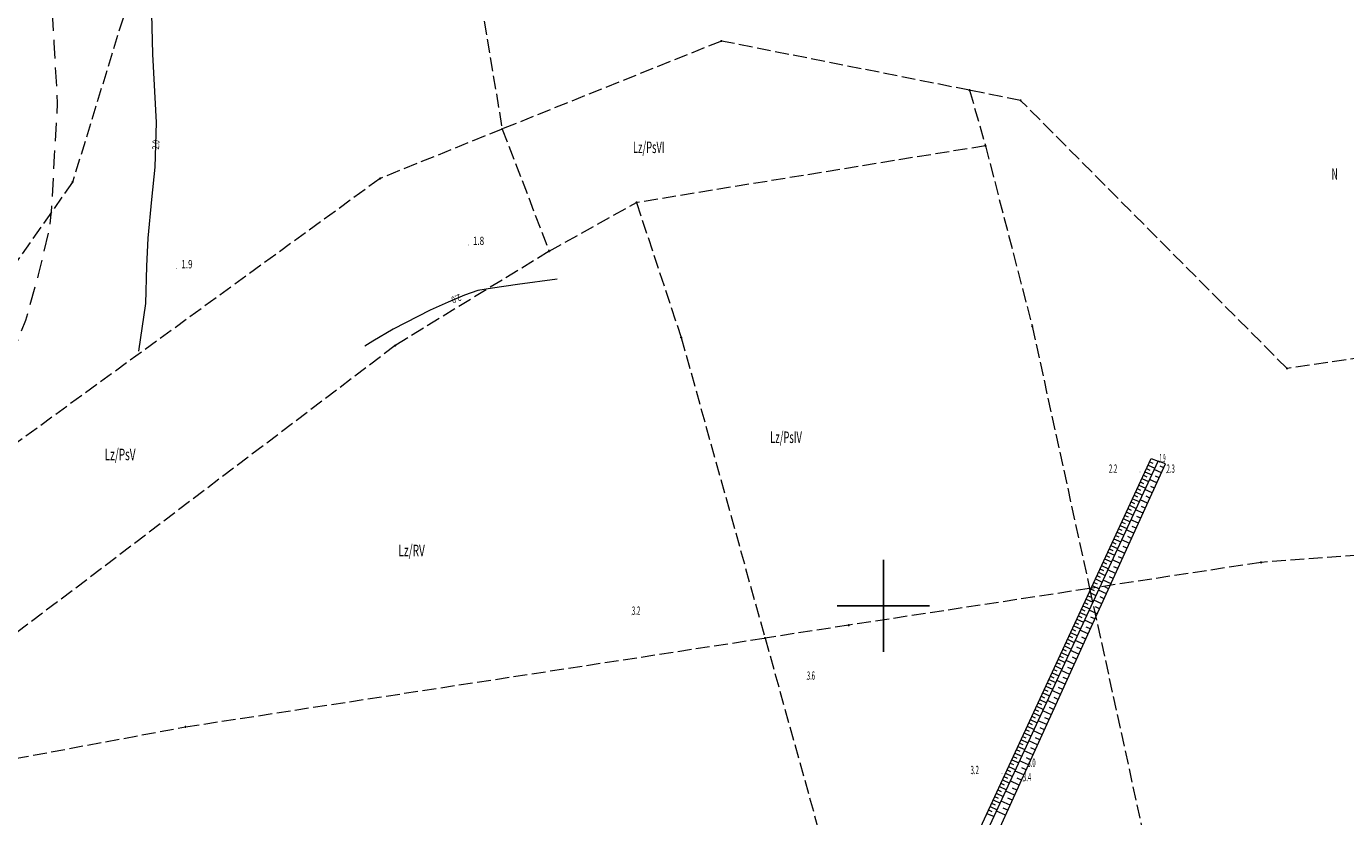
# Model space of a CAD drawing. Units: millimetres. Extents: x 5539032 to 5540127, y 6005757 to 6007034.
# Drawn here: x 5539807 to 5539950, y 6006277 to 6006363 of the extents above; entities that cross this region are included whole.
import ezdxf
from ezdxf.enums import TextEntityAlignment as Align

# ---------------------------------------------------------------- set-up
doc = ezdxf.new("R2010")
doc.units = ezdxf.units.MM
doc.linetypes.add('1.5_0.5', pattern=[2, 1.5, -0.5])
doc.linetypes.add('2.0_1.0', pattern=[3, 2, -1])
for name, color, linetype in [('203-Pkt konturu klasyfikacyjnego użytku gruntowego', 7, 'Continuous'), ('209-Opis konturu klasyfikacyjnego', 7, 'Continuous'), ('217-Granica konturu klasyfikcyjnego', 7, 'Continuous'), ('801-Punkt określonej wysokości', 7, 'Continuous'), ('801-Punkt określonej wysokości - rzędna', 7, 'Continuous'), ('801-Punkt określonej wysokości-Atr2', 7, 'Continuous'), ('811-Warstwica ciągła linia', 7, 'Continuous'), ('811-Warstwica ciągła linia-Atr2', 7, 'Continuous'), ('812-Warstwica pomocnicza linia', 7, 'Continuous'), ('818-Skarpa umocniona', 7, 'Continuous'), ('822-Szczyt skarpy umocnionej', 7, 'Continuous'), ('824-Podnórze skarpy umocnionej', 7, 'Continuous')]:
    doc.layers.add(name, color=color, linetype=linetype)
doc.styles.get("Standard").update_dxf_attribs({"font": 'arial.ttf'})

# ---------------------------------------------------------------- blocks, each defined once
blk = doc.blocks.new('PKTKONTURU')
at = {"color": 0}
blk.add_circle((0, 0), 0.045, dxfattribs=at)
blk = doc.blocks.new('801')
at = {"linetype": 'Continuous', "lineweight": 13}
h = blk.add_hatch(color=0, dxfattribs=at)
edge = h.paths.add_edge_path()
edge.add_arc((0, 0), 0.045, 0, 360)

msp = doc.modelspace()

# ---------------------------------------------------------------- linework, layer by layer
at = {"color": 0}
for p, q in [((5539900, 6006295), (5539900, 6006305)), ((5539895, 6006300), (5539905, 6006300))]:
    msp.add_line(p, q, dxfattribs=at)
at = {"layer": '217-Granica konturu klasyfikcyjnego', "color": 3, "linetype": '1.5_0.5', "lineweight": 18, "flags": 128}
for points in [[(5539853.77, 6006381.17), (5539858.66, 6006351.71)], [(5539822.83, 6006380.95), (5539812.07, 6006345.96)], [(5539882.44, 6006361.25), (5539858.66, 6006351.71)], [(5539909.35, 6006355.91), (5539882.44, 6006361.25)], [(5539914.89, 6006354.81), (5539909.35, 6006355.91)], [(5539909.35, 6006355.91), (5539911.07, 6006349.89)], [(5539943.78, 6006325.74), (5539914.89, 6006354.81)], [(5539858.66, 6006351.71), (5539845.42, 6006346.34)], [(5539858.66, 6006351.71), (5539863.76, 6006338.46)], [(5539911.07, 6006349.89), (5539873.22, 6006343.73)], [(5539911.07, 6006349.89), (5539916.14, 6006330.33)], [(5539812.07, 6006345.96), (5539801.83, 6006331.41)], [(5539845.42, 6006346.34), (5539804.96, 6006316.91)], [(5539863.76, 6006338.46), (5539873.22, 6006343.73)], [(5539873.22, 6006343.73), (5539878.07, 6006329.11)], [(5539863.76, 6006338.46), (5539847.06, 6006328.23)], [(5539916.14, 6006330.33), (5539922.37, 6006301.88)], [(5539847.06, 6006328.23), (5539782.23, 6006279.03)], [(5539878.07, 6006329.11), (5539887.17, 6006296.51)], [(5539962.05, 6006328.4), (5539943.78, 6006325.74)], [(5539979.55, 6006307.55), (5539940.97, 6006304.71)], [(5539940.97, 6006304.71), (5539922.37, 6006301.88)], [(5539922.37, 6006301.88), (5539896.25, 6006297.9)], [(5539922.37, 6006301.88), (5539935.58, 6006241.5)], [(5539896.25, 6006297.9), (5539887.17, 6006296.51)], [(5539824.32, 6006286.88), (5539887.17, 6006296.51)], [(5539887.17, 6006296.51), (5539898.69, 6006255.22)], [(5539782.23, 6006279.03), (5539824.32, 6006286.88)]]:
    msp.add_lwpolyline(points, dxfattribs=at)
at = {"layer": '811-Warstwica ciągła linia', "color": 32, "linetype": 'Continuous', "lineweight": 13, "flags": 128}
for points in [[(5539819.27, 6006327.62), (5539820.02, 6006332.77), (5539820.13, 6006336.84), (5539820.28, 6006339.88), (5539820.66, 6006344.07), (5539821.01, 6006347.58), (5539821.16, 6006352.43), (5539820.78, 6006359.81), (5539820.66, 6006364.21)], [(5539864.61, 6006335.44), (5539860.33, 6006334.86), (5539857.62, 6006334.46), (5539856.01, 6006334.18), (5539854.59, 6006333.68), (5539852.81, 6006332.94), (5539850.85, 6006332.05), (5539846.85, 6006330), (5539844.63, 6006328.69), (5539843.76, 6006328.15)]]:
    msp.add_lwpolyline(points, dxfattribs=at)
at = {"layer": '812-Warstwica pomocnicza linia', "color": 32, "linetype": '2.0_1.0', "lineweight": 13, "flags": 128}
msp.add_lwpolyline([(5539805.45, 6006327.03), (5539806.99, 6006330.97), (5539808.38, 6006335.89), (5539809.54, 6006340.68), (5539809.83, 6006343.25), (5539810.12, 6006348.81), (5539810.45, 6006354.52), (5539810.08, 6006361.05), (5539809.83, 6006365.57), (5539809.9, 6006367.37), (5539810.34, 6006369.27), (5539811.27, 6006371.53), (5539812.24, 6006373.4), (5539813.81, 6006375.06), (5539816.94, 6006377.3), (5539821.08, 6006379.79), (5539824.22, 6006381.35), (5539829.85, 6006383.49), (5539838.81, 6006386.41), (5539844.33, 6006387.78), (5539848.97, 6006388.5), (5539855.26, 6006389.75), (5539871.85, 6006392.51), (5539880.14, 6006394.17), (5539883.76, 6006394.64), (5539885.57, 6006395.18), (5539887.53, 6006396.05), (5539889.2, 6006397.12), (5539891.38, 6006399.16), (5539894.43, 6006402.49), (5539896.87, 6006406.28), (5539899.96, 6006412.83), (5539902.55, 6006419.35), (5539906.19, 6006430.11), (5539909.78, 6006439.9), (5539911.38, 6006443.3), (5539912.19, 6006444.58), (5539912.93, 6006445.36), (5539913.33, 6006445.64)], dxfattribs=at)
at = {"layer": '818-Skarpa umocniona', "color": 7, "linetype": 'Continuous', "lineweight": 13, "flags": 128}
for points in [[(5539928.87, 6006315.62), (5539929.23, 6006315.46)], [(5539929.04, 6006315.98), (5539929.79, 6006315.7)], [(5539930.59, 6006315.39), (5539929.79, 6006315.7)], [(5539928.2, 6006314.17), (5539928.56, 6006314)], [(5539928.37, 6006314.53), (5539929.1, 6006314.2)], [(5539928.54, 6006314.9), (5539928.9, 6006314.73)], [(5539928.71, 6006315.26), (5539929.43, 6006314.92)], [(5539930.15, 6006314.42), (5539929.36, 6006314.78)], [(5539929.91, 6006313.88), (5539929.51, 6006314.06)], [(5539930.41, 6006314.97), (5539930.01, 6006315.15)], [(5539927.53, 6006312.72), (5539927.89, 6006312.55)], [(5539927.7, 6006313.08), (5539928.42, 6006312.75)], [(5539927.86, 6006313.45), (5539928.22, 6006313.28)], [(5539928.03, 6006313.8), (5539928.76, 6006313.48)], [(5539929.16, 6006312.24), (5539928.35, 6006312.6)], [(5539929.65, 6006313.33), (5539928.86, 6006313.69)], [(5539929.41, 6006312.78), (5539929.01, 6006312.96)], [(5539926.86, 6006311.27), (5539927.22, 6006311.1)], [(5539927.02, 6006311.62), (5539927.75, 6006311.3)], [(5539927.19, 6006311.99), (5539927.55, 6006311.82)], [(5539927.36, 6006312.35), (5539928.09, 6006312.02)], [(5539928.66, 6006311.14), (5539927.85, 6006311.51)], [(5539928.91, 6006311.69), (5539928.51, 6006311.88)], [(5539926.18, 6006309.81), (5539926.55, 6006309.64)], [(5539926.35, 6006310.18), (5539927.08, 6006309.84)], [(5539926.52, 6006310.54), (5539926.88, 6006310.37)], [(5539926.69, 6006310.91), (5539927.42, 6006310.57)], [(5539928.16, 6006310.06), (5539927.35, 6006310.42)], [(5539927.92, 6006309.51), (5539927.5, 6006309.7)], [(5539928.41, 6006310.6), (5539928, 6006310.78)], [(5539925.51, 6006308.36), (5539925.88, 6006308.19)], [(5539925.68, 6006308.73), (5539926.41, 6006308.39)], [(5539925.85, 6006309.09), (5539926.22, 6006308.92)], [(5539926.01, 6006309.46), (5539926.75, 6006309.12)], [(5539927.17, 6006307.87), (5539926.34, 6006308.24)], [(5539927.66, 6006308.96), (5539926.84, 6006309.34)], [(5539927.42, 6006308.41), (5539927, 6006308.6)], [(5539924.84, 6006306.91), (5539925.21, 6006306.74)], [(5539925.01, 6006307.28), (5539925.74, 6006306.94)], [(5539925.17, 6006307.64), (5539925.55, 6006307.47)], [(5539925.34, 6006308), (5539926.07, 6006307.66)], [(5539926.68, 6006306.77), (5539925.85, 6006307.16)], [(5539926.92, 6006307.32), (5539926.51, 6006307.51)], [(5539924.16, 6006305.46), (5539924.54, 6006305.29)], [(5539924.33, 6006305.82), (5539925.07, 6006305.48)], [(5539924.5, 6006306.18), (5539924.87, 6006306.01)], [(5539924.67, 6006306.55), (5539925.4, 6006306.21)], [(5539926.18, 6006305.69), (5539925.34, 6006306.06)], [(5539925.92, 6006305.14), (5539925.51, 6006305.33)], [(5539926.42, 6006306.24), (5539926.01, 6006306.42)], [(5539923.49, 6006304), (5539923.86, 6006303.83)], [(5539923.66, 6006304.37), (5539924.4, 6006304.03)], [(5539923.83, 6006304.73), (5539924.2, 6006304.56)], [(5539924, 6006305.1), (5539924.73, 6006304.76)], [(5539925.18, 6006303.5), (5539924.34, 6006303.89)], [(5539925.68, 6006304.59), (5539924.84, 6006304.98)], [(5539925.43, 6006304.05), (5539925.01, 6006304.23)], [(5539922.82, 6006302.55), (5539923.19, 6006302.38)], [(5539922.99, 6006302.92), (5539923.73, 6006302.58)], [(5539923.15, 6006303.28), (5539923.53, 6006303.11)], [(5539923.32, 6006303.65), (5539924.06, 6006303.3)], [(5539924.69, 6006302.4), (5539923.83, 6006302.8)], [(5539924.93, 6006302.95), (5539924.51, 6006303.15)], [(5539922.16, 6006301.1), (5539922.52, 6006300.93)], [(5539922.31, 6006301.47), (5539923.06, 6006301.12)], [(5539922.48, 6006301.83), (5539922.86, 6006301.65)], [(5539922.65, 6006302.19), (5539923.39, 6006301.85)], [(5539924.19, 6006301.32), (5539923.33, 6006301.71)], [(5539923.94, 6006300.77), (5539923.51, 6006300.97)], [(5539924.43, 6006301.86), (5539924.01, 6006302.06)], [(5539921.48, 6006299.65), (5539921.85, 6006299.47)], [(5539921.65, 6006300.02), (5539922.39, 6006299.67)], [(5539921.82, 6006300.37), (5539922.18, 6006300.2)], [(5539921.99, 6006300.74), (5539922.73, 6006300.4)], [(5539923.69, 6006300.23), (5539922.83, 6006300.62)], [(5539923.45, 6006299.68), (5539923.01, 6006299.88)], [(5539920.81, 6006298.19), (5539921.18, 6006298.02)], [(5539920.98, 6006298.56), (5539921.72, 6006298.22)], [(5539921.15, 6006298.92), (5539921.51, 6006298.75)], [(5539921.31, 6006299.29), (5539922.06, 6006298.94)], [(5539922.69, 6006298.04), (5539921.82, 6006298.44)], [(5539923.19, 6006299.13), (5539922.32, 6006299.53)], [(5539922.95, 6006298.58), (5539922.51, 6006298.78)], [(5539920.14, 6006296.74), (5539920.5, 6006296.57)], [(5539920.31, 6006297.11), (5539921.05, 6006296.76)], [(5539920.47, 6006297.47), (5539920.84, 6006297.3)], [(5539920.64, 6006297.84), (5539921.39, 6006297.49)], [(5539922.2, 6006296.95), (5539921.32, 6006297.35)], [(5539922.45, 6006297.49), (5539922.01, 6006297.7)], [(5539919.46, 6006295.29), (5539919.83, 6006295.12)], [(5539919.63, 6006295.66), (5539920.38, 6006295.31)], [(5539919.8, 6006296.02), (5539920.17, 6006295.84)], [(5539919.97, 6006296.38), (5539920.71, 6006296.04)], [(5539921.7, 6006295.86), (5539920.81, 6006296.26)], [(5539921.45, 6006295.31), (5539921, 6006295.51)], [(5539921.95, 6006296.4), (5539921.51, 6006296.6)], [(5539918.79, 6006293.84), (5539919.16, 6006293.66)], [(5539918.96, 6006294.21), (5539919.71, 6006293.86)], [(5539919.13, 6006294.56), (5539919.5, 6006294.39)], [(5539919.3, 6006294.93), (5539920.04, 6006294.58)], [(5539920.71, 6006293.67), (5539919.81, 6006294.08)], [(5539921.2, 6006294.76), (5539920.31, 6006295.17)], [(5539920.96, 6006294.22), (5539920.5, 6006294.42)], [(5539918.29, 6006292.75), (5539919.04, 6006292.41)], [(5539918.45, 6006293.11), (5539918.82, 6006292.94)], [(5539918.62, 6006293.48), (5539919.37, 6006293.13)], [(5539920.21, 6006292.57), (5539919.3, 6006292.99)], [(5539920.46, 6006293.12), (5539920, 6006293.33)], [(5539917.61, 6006291.3), (5539918.36, 6006290.95)], [(5539917.78, 6006291.66), (5539918.16, 6006291.48)], [(5539917.95, 6006292.03), (5539918.7, 6006291.68)], [(5539918.12, 6006292.38), (5539918.5, 6006292.21)], [(5539919.72, 6006291.49), (5539918.8, 6006291.9)], [(5539919.46, 6006290.94), (5539919.01, 6006291.15)], [(5539919.96, 6006292.04), (5539919.51, 6006292.23)], [(5539916.94, 6006289.85), (5539917.69, 6006289.5)], [(5539917.11, 6006290.21), (5539917.49, 6006290.03)], [(5539917.28, 6006290.57), (5539918.03, 6006290.23)], [(5539917.45, 6006290.93), (5539917.83, 6006290.76)], [(5539918.72, 6006289.3), (5539917.8, 6006289.72)], [(5539919.22, 6006290.39), (5539918.31, 6006290.81)], [(5539918.96, 6006289.85), (5539918.51, 6006290.05)], [(5539916.27, 6006288.4), (5539917.02, 6006288.05)], [(5539916.44, 6006288.75), (5539916.82, 6006288.59)], [(5539916.6, 6006289.12), (5539917.36, 6006288.77)], [(5539916.77, 6006289.48), (5539917.15, 6006289.31)], [(5539918.22, 6006288.2), (5539917.3, 6006288.63)], [(5539918.47, 6006288.75), (5539918.01, 6006288.97)], [(5539915.6, 6006286.94), (5539916.35, 6006286.59)], [(5539915.76, 6006287.3), (5539916.15, 6006287.14)], [(5539915.93, 6006287.67), (5539916.69, 6006287.32)], [(5539916.1, 6006288.03), (5539916.48, 6006287.86)], [(5539917.72, 6006287.12), (5539916.79, 6006287.54)], [(5539917.47, 6006286.57), (5539917.01, 6006286.78)], [(5539917.97, 6006287.67), (5539917.51, 6006287.87)], [(5539914.92, 6006285.49), (5539915.68, 6006285.14)], [(5539915.09, 6006285.85), (5539915.47, 6006285.68)], [(5539915.26, 6006286.22), (5539916.02, 6006285.87)], [(5539915.43, 6006286.58), (5539915.81, 6006286.41)], [(5539916.73, 6006284.93), (5539915.79, 6006285.36)], [(5539917.23, 6006286.03), (5539916.29, 6006286.45)], [(5539916.98, 6006285.48), (5539916.51, 6006285.69)], [(5539914.26, 6006284.04), (5539915.02, 6006283.69)], [(5539914.42, 6006284.41), (5539914.8, 6006284.23)], [(5539914.59, 6006284.76), (5539915.34, 6006284.41)], [(5539914.75, 6006285.12), (5539915.14, 6006284.96)], [(5539916.23, 6006283.84), (5539915.28, 6006284.27)], [(5539916.48, 6006284.38), (5539916.01, 6006284.6)], [(5539913.59, 6006282.59), (5539914.35, 6006282.23)], [(5539913.76, 6006282.95), (5539914.13, 6006282.78)], [(5539913.92, 6006283.31), (5539914.68, 6006282.96)], [(5539914.09, 6006283.68), (5539914.47, 6006283.5)], [(5539915.73, 6006282.75), (5539914.78, 6006283.18)], [(5539915.49, 6006282.2), (5539915.01, 6006282.42)], [(5539915.99, 6006283.29), (5539915.51, 6006283.51)], [(5539912.91, 6006281.13), (5539913.68, 6006280.78)], [(5539913.08, 6006281.5), (5539913.46, 6006281.32)], [(5539913.25, 6006281.86), (5539914.01, 6006281.51)], [(5539913.42, 6006282.23), (5539913.79, 6006282.05)], [(5539914.74, 6006280.56), (5539913.77, 6006281.01)], [(5539915.24, 6006281.66), (5539914.28, 6006282.09)], [(5539914.99, 6006281.11), (5539914.51, 6006281.33)], [(5539912.24, 6006279.68), (5539913, 6006279.33)], [(5539912.41, 6006280.05), (5539912.79, 6006279.87)], [(5539912.58, 6006280.41), (5539913.34, 6006280.05)], [(5539912.75, 6006280.78), (5539913.12, 6006280.6)], [(5539914.24, 6006279.47), (5539913.27, 6006279.91)], [(5539914.49, 6006280.02), (5539914.01, 6006280.24)], [(5539911.57, 6006278.23), (5539912.33, 6006277.87)], [(5539911.74, 6006278.6), (5539912.11, 6006278.42)], [(5539911.9, 6006278.95), (5539912.67, 6006278.6)], [(5539912.07, 6006279.32), (5539912.45, 6006279.15)], [(5539913.75, 6006278.38), (5539912.77, 6006278.83)], [(5539914, 6006278.92), (5539913.5, 6006279.15)], [(5539911.23, 6006277.5), (5539912, 6006277.15)], [(5539911.4, 6006277.87), (5539911.78, 6006277.69)], [(5539913.25, 6006277.29), (5539912.26, 6006277.73)], [(5539913.5, 6006277.84), (5539913, 6006278.05)]]:
    msp.add_lwpolyline(points, dxfattribs=at)
at = {"layer": '822-Szczyt skarpy umocnionej', "color": 7, "linetype": 'Continuous', "lineweight": 13, "flags": 128}
for points in [[(5539897.8, 6006248.46), (5539929.04, 6006315.98)], [(5539899.83, 6006247.79), (5539930.59, 6006315.39)]]:
    msp.add_lwpolyline(points, dxfattribs=at)
at = {"layer": '824-Podnórze skarpy umocnionej', "color": 7, "linetype": 'Continuous', "lineweight": 13, "flags": 128}
msp.add_lwpolyline([(5539898.62, 6006248.18), (5539929.79, 6006315.7)], dxfattribs=at)

# ---------------------------------------------------------------- block references
at = {"layer": '203-Pkt konturu klasyfikacyjnego użytku gruntowego', "color": 3, "linetype": 'Continuous', "lineweight": 18}
for p in [(5539882.44, 6006361.25), (5539909.35, 6006355.91), (5539914.89, 6006354.81), (5539858.66, 6006351.71), (5539911.07, 6006349.89), (5539812.07, 6006345.96), (5539845.42, 6006346.34), (5539873.22, 6006343.73), (5539863.76, 6006338.46), (5539916.14, 6006330.33), (5539847.06, 6006328.23), (5539878.07, 6006329.11), (5539943.78, 6006325.74), (5539940.97, 6006304.71), (5539922.37, 6006301.88), (5539896.25, 6006297.9), (5539887.17, 6006296.51), (5539824.32, 6006286.88)]:
    msp.add_blockref('PKTKONTURU', p, dxfattribs=at)
at = {"layer": '801-Punkt określonej wysokości', "color": 32, "linetype": 'Continuous', "lineweight": 18, "rotation": 0.001}
for p in [(5539854.98, 6006339.12), (5539823.36, 6006336.59)]:
    msp.add_blockref('801', p, dxfattribs=at)
at = {"layer": '801-Punkt określonej wysokości', "color": 32, "linetype": 'Continuous', "lineweight": 18}
for p in [(5539929.94, 6006315.57), (5539927.83, 6006314.53), (5539930.71, 6006314.43), (5539872.73, 6006299.03), (5539891.71, 6006291.99), (5539915.63, 6006282.54), (5539912.87, 6006281.85), (5539915.16, 6006280.99)]:
    msp.add_blockref('801', p, dxfattribs=at)

# ---------------------------------------------------------------- texts
at = {"layer": '209-Opis konturu klasyfikacyjnego', "color": 3, "linetype": 'Continuous', "lineweight": 25, "oblique": 15}
for s, width, p in [('Lz/PsVI', 0.596, (5539872.84, 6006349.1)), ('N', 0.542, (5539948.61, 6006346.21)), ('Lz/PsIV', 0.596, (5539887.73, 6006317.66)), ('Lz/PsV', 0.636, (5539815.55, 6006315.79)), ('Lz/RV', 0.643, (5539847.4, 6006305.38))]:
    msp.add_text(s, height=1.25, dxfattribs=dict(at, width=width)).set_placement(p)
at = {"layer": '801-Punkt określonej wysokości - rzędna', "color": 32, "linetype": 'Continuous', "lineweight": 18, "oblique": 15}
for s, width, p in [('2.2', 0.527, (5539924.46, 6006314.43)), ('1.9', 0.387, (5539929.94, 6006315.57)), ('2.3', 0.53, (5539930.71, 6006314.43)), ('3.2', 0.53, (5539872.73, 6006299.03)), ('3.6', 0.51, (5539891.71, 6006291.99)), ('3.2', 0.53, (5539909.46, 6006281.75)), ('3.0', 0.517, (5539915.63, 6006282.54)), ('3.4', 0.51, (5539915.16, 6006280.99))]:
    msp.add_text(s, height=0.9, dxfattribs=dict(at, width=width)).set_placement(p)
at = {"layer": '801-Punkt określonej wysokości-Atr2', "color": 32, "oblique": 15, "width": 0.72}
for s, p in [('1.8', (5539855.48, 6006339.13)), ('1.9', (5539823.86, 6006336.6))]:
    msp.add_text(s, height=0.9, rotation=360, dxfattribs=at).set_placement(p)
at = {"layer": '811-Warstwica ciągła linia-Atr2', "color": 32, "oblique": 15, "width": 0.725}
for rotation, p in [(446.671, (5539821.1, 6006350)), (201.029, (5539853.68, 6006333.3))]:
    msp.add_text('2.0', height=0.75, rotation=rotation, dxfattribs=at).set_placement(p, align=Align.MIDDLE_CENTER)

doc.saveas('drawing.dxf')
